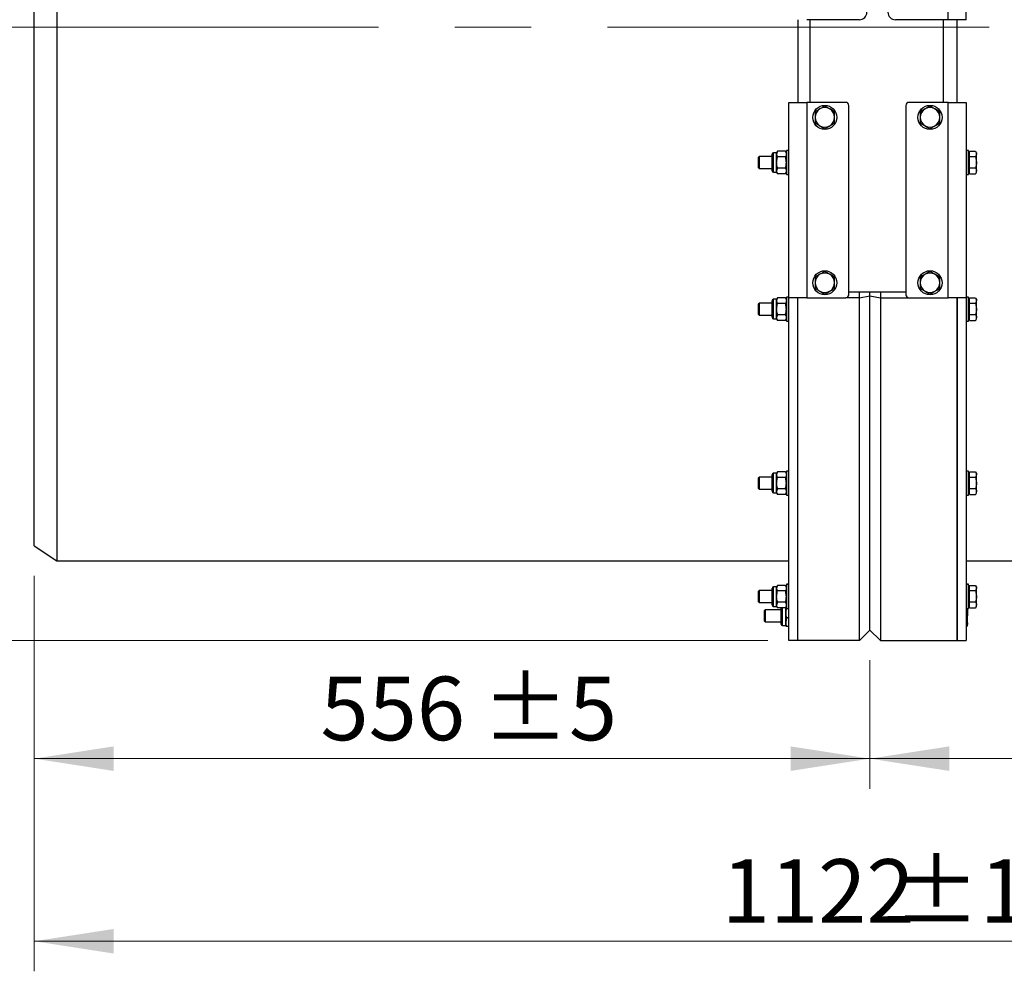
# Model space of a CAD drawing. Units: millimetres. Extents: x 8 to 201, y 4 to 288.
# Drawn here: x 44 to 77, y 53 to 85 of the extents above; entities that cross this region are included whole.
import ezdxf

# ---------------------------------------------------------------- set-up
doc = ezdxf.new("R2010")
doc.units = ezdxf.units.MM
doc.linetypes.add('CENTERX2', pattern=[20.32, 12.7, -2.54, 2.54, -2.54])
doc.styles.add('SLDTEXTSTYLE0', font='TXT', dxfattribs={"width": 0.7})
doc.dimstyles.new('SLDDIMSTYLE0', dxfattribs={"dimtxt": 2.731911, "dimasz": 2.64, "dimexe": 0, "dimexo": 0.0625, "dimgap": 0.682978, "dimtad": 1, "dimlfac": 20, "dimrnd": 1e-09, "dimzin": 12, "dimdsep": 46, "dimtxsty": 'SLDTEXTSTYLE0', "dimsah": 1, "dimcen": 0.09, "dimadec": 0, "dimazin": 3, "dimtfac": 1, "dimtofl": 0, "dimtmove": 0, "dimatfit": 3, "dimfxl": 0, "dimfrac": 2, "dimtolj": 1, "dimtzin": 12, "dimarcsym": 0})
doc.dimstyles.new('SLDDIMSTYLE1', dxfattribs={"dimtxt": 2.731911, "dimasz": 2.64, "dimexe": 0, "dimexo": 0.0625, "dimgap": 0.682978, "dimtad": 1, "dimlfac": 20, "dimrnd": 1e-09, "dimzin": 12, "dimdsep": 46, "dimtxsty": 'SLDTEXTSTYLE0', "dimsah": 1, "dimcen": 0.09, "dimadec": 0, "dimazin": 3, "dimtol": 1, "dimtp": 5, "dimtm": 5, "dimtfac": 1, "dimtofl": 0, "dimtmove": 0, "dimatfit": 3, "dimfxl": 0, "dimfrac": 2, "dimtolj": 1, "dimarcsym": 0})
doc.dimstyles.new('SLDDIMSTYLE5', dxfattribs={"dimtxt": 2.731911, "dimasz": 2.64, "dimexe": 0, "dimexo": 0.0625, "dimgap": 0.682978, "dimtad": 1, "dimlfac": 20, "dimrnd": 1e-09, "dimzin": 12, "dimdsep": 46, "dimtxsty": 'SLDTEXTSTYLE0', "dimsah": 1, "dimcen": 0.09, "dimadec": 0, "dimazin": 3, "dimtol": 1, "dimtp": 10, "dimtm": 10, "dimtfac": 1, "dimtofl": 0, "dimtmove": 0, "dimatfit": 3, "dimfxl": 0, "dimfrac": 2, "dimtolj": 1, "dimarcsym": 0})

# ---------------------------------------------------------------- blocks, each defined once
blk = doc.blocks.new('_D_8')
at = {"color": 7, "linetype": 'Continuous', "lineweight": 0}
for p, q in [((42.647, 84.882), (39.151, 84.882)), ((40.151, 84.882), (40.151, 64.482)), ((69.297, 64.482), (39.151, 64.482))]:
    blk.add_line(p, q, dxfattribs=at)
at = {"color": 7, "linetype": 'Continuous', "lineweight": 18}
for points in [[(40.151, 84.882), (39.743, 82.242), (40.559, 82.242)], [(40.151, 64.482), (40.559, 67.122), (39.743, 67.122)]]:
    blk.add_solid(points, dxfattribs=at)
at = {"color": 7, "linetype": 'Continuous', "lineweight": 18, "insert": (37.423, 71.938), "char_height": 2.1167, "attachment_point": 1, "rotation": 90, "style": 'SLDTEXTSTYLE0'}
blk.add_mtext('408', dxfattribs=at)
blk = doc.blocks.new('_D_9')
at = {"color": 7, "linetype": 'Continuous', "lineweight": 0}
for p, q in [((44.897, 66.632), (44.897, 59.555)), ((72.697, 63.832), (72.697, 59.555)), ((72.697, 60.555), (44.897, 60.555))]:
    blk.add_line(p, q, dxfattribs=at)
at = {"color": 7, "linetype": 'Continuous', "lineweight": 18}
for points in [[(44.897, 60.555), (47.537, 60.147), (47.537, 60.963)], [(72.697, 60.555), (70.057, 60.963), (70.057, 60.147)]]:
    blk.add_solid(points, dxfattribs=at)
at = {"color": 7, "linetype": 'Continuous', "lineweight": 18, "char_height": 2.1167, "attachment_point": 1, "style": 'SLDTEXTSTYLE0'}
for s, insert in [('556', (54.419, 63.284)), ('±5', (59.797, 63.284))]:
    blk.add_mtext(s, dxfattribs=dict(at, insert=insert))
blk = doc.blocks.new('_D_10')
at = {"color": 7, "linetype": 'Continuous', "lineweight": 0}
for p, q in [((100.997, 66.632), (100.997, 59.555)), ((72.697, 63.832), (72.697, 59.555)), ((72.697, 60.555), (100.997, 60.555))]:
    blk.add_line(p, q, dxfattribs=at)
at = {"color": 7, "linetype": 'Continuous', "lineweight": 18}
for points in [[(72.697, 60.555), (75.337, 60.147), (75.337, 60.963)], [(100.997, 60.555), (98.357, 60.963), (98.357, 60.147)]]:
    blk.add_solid(points, dxfattribs=at)
at = {"color": 7, "linetype": 'Continuous', "lineweight": 18, "char_height": 2.1167, "attachment_point": 1, "style": 'SLDTEXTSTYLE0'}
for s, insert in [('566', (82.408, 63.284)), ('±5', (87.907, 63.284))]:
    blk.add_mtext(s, dxfattribs=dict(at, insert=insert))
blk = doc.blocks.new('_D_11')
at = {"color": 7, "linetype": 'Continuous', "lineweight": 0}
for p, q in [((44.897, 66.632), (44.897, 53.482)), ((100.997, 66.632), (100.997, 53.482)), ((44.897, 54.482), (100.997, 54.482))]:
    blk.add_line(p, q, dxfattribs=at)
at = {"color": 7, "linetype": 'Continuous', "lineweight": 18}
for points in [[(44.897, 54.482), (47.537, 54.074), (47.537, 54.89)], [(100.997, 54.482), (98.357, 54.89), (98.357, 54.074)]]:
    blk.add_solid(points, dxfattribs=at)
at = {"color": 7, "linetype": 'Continuous', "lineweight": 18, "char_height": 2.1167, "attachment_point": 1, "style": 'SLDTEXTSTYLE0'}
for s, insert in [('±10', (73.467, 57.211)), ('1122', (67.771, 57.211))]:
    blk.add_mtext(s, dxfattribs=dict(at, insert=insert))

msp = doc.modelspace()

# ---------------------------------------------------------------- linework, layer by layer
at = {"color": 7, "linetype": 'Continuous', "lineweight": 25}
for p, q in [((45.64716, 102.63222), (45.64716, 67.13222)), ((44.89716, 67.63222), (44.89716, 102.13222)), ((75.29716, 85.13222), (75.29716, 86.63222)), ((75.89716, 85.13222), (75.89716, 86.63222)), ((70.29716, 85.13222), (70.29716, 82.38222)), ((72.34716, 85.13222), (70.59716, 85.13222)), ((70.69716, 85.13222), (70.69716, 82.38222)), ((75.29716, 85.13222), (73.54716, 85.13222)), ((75.14716, 82.38222), (75.14716, 85.13222)), ((75.89716, 85.13222), (75.29716, 85.13222)), ((75.59716, 82.38222), (75.59716, 85.13222)), ((69.99716, 82.38222), (70.59716, 82.38222)), ((69.99716, 75.88222), (69.99716, 82.38222)), ((70.59716, 82.38222), (70.59716, 75.88222)), ((71.89716, 82.38222), (70.59716, 82.38222)), ((71.99716, 75.98222), (71.99716, 82.28222)), ((73.89716, 82.28222), (73.89716, 75.98222)), ((75.29716, 82.38222), (73.99716, 82.38222)), ((75.29716, 75.88222), (75.29716, 82.38222)), ((75.29716, 82.38222), (75.89716, 82.38222)), ((75.89716, 82.38222), (75.89716, 75.88222)), ((70.87216, 82.06985), (70.87216, 81.88222)), ((71.52216, 82.06985), (71.35966, 82.16367)), ((74.37216, 82.06985), (74.37216, 81.88222)), ((75.02216, 82.06985), (74.85966, 82.16367)), ((70.87216, 81.69458), (71.03466, 81.60076)), ((71.52216, 81.69458), (71.52216, 81.88222)), ((74.37216, 81.69458), (74.53466, 81.60076)), ((75.02216, 81.69458), (75.02216, 81.88222)), ((69.01169, 80.58222), (68.97716, 80.54769)), ((69.44216, 80.58222), (69.01169, 80.58222)), ((69.01169, 80.58222), (69.01169, 80.18222)), ((69.44216, 80.38222), (69.44216, 80.65622)), ((69.59516, 80.70722), (69.49316, 80.70722)), ((69.49316, 80.38222), (69.49316, 80.70722)), ((69.62419, 80.75749), (69.59516, 80.70722)), ((69.62419, 80.75749), (69.59516, 80.66367)), ((69.59516, 80.66367), (69.59516, 80.70722)), ((69.59516, 80.38222), (69.59516, 80.66367)), ((69.88813, 80.75749), (69.62419, 80.75749)), ((69.91716, 80.70722), (69.88813, 80.75749)), ((69.88813, 80.75749), (69.91716, 80.66367)), ((69.99716, 80.78222), (69.91716, 80.78222)), ((69.91716, 80.78222), (69.91716, 79.98222)), ((75.97716, 80.78222), (75.89716, 80.78222)), ((75.97716, 80.38222), (75.97716, 80.78222)), ((76.00716, 80.70722), (75.97716, 80.70722)), ((76.00716, 80.66951), (76.00716, 80.75723)), ((76.00716, 80.75723), (76.21313, 80.75723)), ((76.00716, 80.58179), (76.00716, 80.66951)), ((76.21313, 80.75723), (76.24216, 80.66951)), ((76.24216, 80.70722), (76.21699, 80.7508)), ((76.24216, 80.70722), (76.24216, 80.66951)), ((76.24216, 80.39429), (76.24216, 80.66951)), ((68.97716, 80.54769), (68.97716, 80.21674)), ((69.44216, 80.10822), (69.44216, 80.38222)), ((69.49316, 80.05722), (69.49316, 80.38222)), ((69.59516, 80.10076), (69.59516, 80.38222)), ((69.88813, 80.56985), (69.62419, 80.56985)), ((75.97716, 79.98222), (75.97716, 80.38222)), ((76.00716, 80.39429), (76.00716, 80.58179)), ((76.00716, 80.58179), (76.21313, 80.58179)), ((76.00716, 80.20678), (76.00716, 80.39429)), ((76.21313, 80.58179), (76.24216, 80.39429)), ((76.24216, 80.10699), (76.24216, 80.39429)), ((68.97716, 80.21674), (69.01169, 80.18222)), ((69.01169, 80.18222), (69.44216, 80.18222)), ((69.49316, 80.05722), (69.59516, 80.05722)), ((69.62419, 80.19458), (69.59516, 80.10076)), ((69.59516, 80.05722), (69.59516, 80.10076)), ((69.59516, 80.05722), (69.62419, 80.00694)), ((69.88813, 80.19458), (69.62419, 80.19458)), ((69.88813, 80.00694), (69.62419, 80.00694)), ((69.88813, 80.19458), (69.91716, 80.10076)), ((69.88813, 80.00694), (69.91716, 80.05722)), ((69.91716, 79.98222), (69.99716, 79.98222)), ((75.89716, 79.98222), (75.97716, 79.98222)), ((75.97716, 80.05722), (76.00716, 80.05722)), ((76.00716, 80.20678), (76.21313, 80.20678)), ((76.00716, 80.10699), (76.00716, 80.20678)), ((76.00716, 80.0072), (76.00716, 80.10699)), ((76.00716, 80.0072), (76.21313, 80.0072)), ((76.21313, 80.0072), (76.21554, 80.01447)), ((76.21699, 80.01363), (76.24216, 80.05722)), ((76.24216, 80.05722), (76.24216, 80.10699)), ((71.52216, 76.56985), (71.35966, 76.66367)), ((75.02216, 76.56985), (74.85966, 76.66367)), ((70.87216, 76.56985), (70.87216, 76.38222)), ((71.52216, 76.19458), (71.52216, 76.38222)), ((74.37216, 76.56985), (74.37216, 76.38222)), ((75.02216, 76.19458), (75.02216, 76.38222)), ((70.87216, 76.19458), (71.03466, 76.10076)), ((71.99716, 76.0764), (73.89716, 76.0764)), ((72.34716, 75.88222), (72.34716, 76.0764)), ((72.69716, 75.95252), (72.69716, 76.0764)), ((73.04716, 76.0764), (73.04716, 75.88222)), ((74.37216, 76.19458), (74.53466, 76.10076)), ((69.01169, 75.70722), (68.97716, 75.67269)), ((68.97716, 75.67269), (68.97716, 75.34174)), ((69.44216, 75.70722), (69.01169, 75.70722)), ((69.01169, 75.70722), (69.01169, 75.30722)), ((69.44216, 75.50722), (69.44216, 75.78122)), ((69.59516, 75.83222), (69.49316, 75.83222)), ((69.49316, 75.50722), (69.49316, 75.83222)), ((69.62419, 75.88249), (69.59516, 75.83222)), ((69.62419, 75.88249), (69.59516, 75.78867)), ((69.59516, 75.78867), (69.59516, 75.83222)), ((69.59516, 75.50722), (69.59516, 75.78867)), ((69.88813, 75.88249), (69.62419, 75.88249)), ((69.88813, 75.69485), (69.62419, 75.69485)), ((69.91716, 75.83222), (69.88813, 75.88249)), ((69.88813, 75.88249), (69.91716, 75.78867)), ((69.99716, 75.90722), (69.91716, 75.90722)), ((69.91716, 75.90722), (69.91716, 75.10722)), ((70.59716, 75.88222), (69.99716, 75.88222)), ((69.99716, 64.48679), (69.99716, 75.88222)), ((70.29716, 64.48679), (70.29716, 75.88222)), ((70.29716, 64.48222), (70.29716, 75.88222)), ((70.59716, 75.88222), (71.89716, 75.88222)), ((72.34716, 75.88222), (71.89716, 75.88222)), ((72.34716, 75.88222), (72.69716, 75.95252)), ((72.34716, 64.48222), (72.34716, 75.88222)), ((72.69716, 64.83222), (72.69716, 75.95252)), ((72.69716, 75.95252), (73.04716, 75.88222)), ((73.04716, 75.88222), (73.04716, 64.48222)), ((73.04716, 75.88222), (73.99716, 75.88222)), ((73.99716, 75.88222), (75.29716, 75.88222)), ((75.89716, 75.88222), (75.29716, 75.88222)), ((75.59716, 75.88222), (75.59716, 64.48679)), ((75.59716, 64.48222), (75.59716, 75.88222)), ((75.97716, 75.90722), (75.89716, 75.90722)), ((75.89716, 75.88222), (75.89716, 64.48679)), ((75.97716, 75.50722), (75.97716, 75.90722)), ((76.00716, 75.83222), (75.97716, 75.83222)), ((76.00716, 75.79451), (76.00716, 75.88223)), ((76.00716, 75.88223), (76.21313, 75.88223)), ((76.00716, 75.70679), (76.00716, 75.79451)), ((76.00716, 75.51929), (76.00716, 75.70679)), ((76.00716, 75.70679), (76.21313, 75.70679)), ((76.21313, 75.88223), (76.24216, 75.79451)), ((76.21313, 75.70679), (76.24216, 75.51929)), ((76.24216, 75.83222), (76.21699, 75.8758)), ((76.24216, 75.83222), (76.24216, 75.79451)), ((76.24216, 75.51929), (76.24216, 75.79451)), ((68.97716, 75.34174), (69.01169, 75.30722)), ((69.44216, 75.23322), (69.44216, 75.50722)), ((69.49316, 75.18222), (69.49316, 75.50722)), ((69.59516, 75.22576), (69.59516, 75.50722)), ((75.97716, 75.10722), (75.97716, 75.50722)), ((76.00716, 75.33178), (76.00716, 75.51929)), ((76.24216, 75.23199), (76.24216, 75.51929)), ((69.01169, 75.30722), (69.44216, 75.30722)), ((69.49316, 75.18222), (69.59516, 75.18222)), ((69.62419, 75.31958), (69.59516, 75.22576)), ((69.59516, 75.18222), (69.59516, 75.22576)), ((69.59516, 75.18222), (69.62419, 75.13194)), ((69.88813, 75.31958), (69.62419, 75.31958)), ((69.88813, 75.13194), (69.62419, 75.13194)), ((69.88813, 75.31958), (69.91716, 75.22576)), ((69.88813, 75.13194), (69.91716, 75.18222)), ((69.91716, 75.10722), (69.99716, 75.10722)), ((75.89716, 75.10722), (75.97716, 75.10722)), ((75.97716, 75.18222), (76.00716, 75.18222)), ((76.00716, 75.33178), (76.21313, 75.33178)), ((76.00716, 75.23199), (76.00716, 75.33178)), ((76.00716, 75.1322), (76.00716, 75.23199)), ((76.00716, 75.1322), (76.21313, 75.1322)), ((76.21313, 75.1322), (76.21554, 75.13947)), ((76.21699, 75.13863), (76.24216, 75.18222)), ((76.24216, 75.18222), (76.24216, 75.23199)), ((69.99716, 70.12075), (69.91716, 70.12075)), ((69.91716, 70.12075), (69.91716, 69.32075)), ((75.97716, 70.12075), (75.89716, 70.12075)), ((75.97716, 69.72075), (75.97716, 70.12075)), ((69.01169, 69.92075), (68.97716, 69.88622)), ((68.97716, 69.88622), (68.97716, 69.55527)), ((69.44216, 69.92075), (69.01169, 69.92075)), ((69.01169, 69.92075), (69.01169, 69.52075)), ((69.44216, 69.72075), (69.44216, 69.99475)), ((69.59516, 70.04575), (69.49316, 70.04575)), ((69.49316, 69.72075), (69.49316, 70.04575)), ((69.62419, 70.09603), (69.59516, 70.04575)), ((69.62419, 70.09603), (69.59516, 70.00221)), ((69.59516, 70.00221), (69.59516, 70.04575)), ((69.59516, 69.72075), (69.59516, 70.00221)), ((69.88813, 70.09603), (69.62419, 70.09603)), ((69.88813, 69.90839), (69.62419, 69.90839)), ((69.91716, 70.04575), (69.88813, 70.09603)), ((69.88813, 70.09603), (69.91716, 70.00221)), ((76.00716, 70.04575), (75.97716, 70.04575)), ((76.00716, 70.00805), (76.00716, 70.09577)), ((76.00716, 70.09577), (76.21313, 70.09577)), ((76.00716, 69.92033), (76.00716, 70.00805)), ((76.00716, 69.73282), (76.00716, 69.92033)), ((76.00716, 69.92033), (76.21313, 69.92033)), ((76.21313, 70.09577), (76.24216, 70.00805)), ((76.21313, 69.92033), (76.24216, 69.73282)), ((76.24216, 70.04575), (76.21699, 70.08934)), ((76.24216, 70.04575), (76.24216, 70.00805)), ((76.24216, 69.73282), (76.24216, 70.00805)), ((68.97716, 69.55527), (69.01169, 69.52075)), ((69.01169, 69.52075), (69.44216, 69.52075)), ((69.44216, 69.44675), (69.44216, 69.72075)), ((69.49316, 69.39575), (69.49316, 69.72075)), ((69.59516, 69.43929), (69.59516, 69.72075)), ((69.62419, 69.53311), (69.59516, 69.43929)), ((69.88813, 69.53311), (69.62419, 69.53311)), ((69.88813, 69.53311), (69.91716, 69.43929)), ((75.97716, 69.32075), (75.97716, 69.72075)), ((76.00716, 69.54531), (76.00716, 69.73282)), ((76.00716, 69.54531), (76.21313, 69.54531)), ((76.00716, 69.44552), (76.00716, 69.54531)), ((76.00716, 69.34573), (76.00716, 69.44552)), ((76.24216, 69.44552), (76.24216, 69.73282)), ((76.24216, 69.39575), (76.24216, 69.44552)), ((69.49316, 69.39575), (69.59516, 69.39575)), ((69.59516, 69.39575), (69.59516, 69.43929)), ((69.59516, 69.39575), (69.62419, 69.34547)), ((69.88813, 69.34547), (69.62419, 69.34547)), ((69.88813, 69.34547), (69.91716, 69.39575)), ((69.91716, 69.32075), (69.99716, 69.32075)), ((75.89716, 69.32075), (75.97716, 69.32075)), ((75.97716, 69.39575), (76.00716, 69.39575)), ((76.00716, 69.34573), (76.21313, 69.34573)), ((76.21313, 69.34573), (76.21554, 69.353)), ((76.21699, 69.35216), (76.24216, 69.39575)), ((44.89716, 67.63222), (45.64716, 67.13222)), ((45.64716, 67.13222), (69.99716, 67.13222)), ((75.89716, 67.13222), (100.24716, 67.13222)), ((69.44216, 65.9439), (69.44216, 66.2179)), ((69.59516, 66.2689), (69.49316, 66.2689)), ((69.49316, 65.9439), (69.49316, 66.2689)), ((69.62419, 66.31918), (69.59516, 66.2689)), ((69.62419, 66.31918), (69.59516, 66.22536)), ((69.59516, 66.22536), (69.59516, 66.2689)), ((69.59516, 65.9439), (69.59516, 66.22536)), ((69.88813, 66.31918), (69.62419, 66.31918)), ((69.91716, 66.2689), (69.88813, 66.31918)), ((69.88813, 66.31918), (69.91716, 66.22536)), ((69.99716, 66.3539), (69.91716, 66.3539)), ((69.91716, 66.3539), (69.91716, 66.3439)), ((69.99716, 66.3439), (69.91716, 66.3439)), ((69.91716, 66.3439), (69.91716, 65.5439)), ((75.97716, 66.3539), (75.89716, 66.3539)), ((75.97716, 66.3439), (75.89716, 66.3439)), ((75.97716, 66.3439), (75.97716, 66.3539)), ((75.97716, 65.9439), (75.97716, 66.3439)), ((76.00716, 66.2689), (75.97716, 66.2689)), ((76.00716, 66.2312), (76.00716, 66.31892)), ((76.00716, 66.31892), (76.21313, 66.31892)), ((76.00716, 66.14348), (76.00716, 66.2312)), ((76.21313, 66.31892), (76.24216, 66.2312)), ((76.24216, 66.2689), (76.21699, 66.31249)), ((76.24216, 66.2689), (76.24216, 66.2312)), ((76.24216, 65.95597), (76.24216, 66.2312)), ((69.01169, 66.1439), (68.97716, 66.10938)), ((68.97716, 66.10938), (68.97716, 65.77843)), ((69.44216, 66.1439), (69.01169, 66.1439)), ((69.01169, 66.1439), (69.01169, 65.7439)), ((69.44216, 65.6699), (69.44216, 65.9439)), ((69.49316, 65.6189), (69.49316, 65.9439)), ((69.59516, 65.66244), (69.59516, 65.9439)), ((69.88813, 66.13154), (69.62419, 66.13154)), ((75.97716, 65.5439), (75.97716, 65.9439)), ((76.00716, 65.95597), (76.00716, 66.14348)), ((76.00716, 66.14348), (76.21313, 66.14348)), ((76.00716, 65.76846), (76.00716, 65.95597)), ((76.21313, 66.14348), (76.24216, 65.95597)), ((76.24216, 65.66867), (76.24216, 65.95597)), ((68.97716, 65.77843), (69.01169, 65.7439)), ((69.01169, 65.7439), (69.44216, 65.7439)), ((69.49316, 65.6189), (69.59516, 65.6189)), ((69.62419, 65.75626), (69.59516, 65.66244)), ((69.59516, 65.6189), (69.59516, 65.66244)), ((69.59516, 65.6189), (69.62419, 65.56862)), ((69.88813, 65.75626), (69.62419, 65.75626)), ((69.88813, 65.56862), (69.62419, 65.56862)), ((69.74216, 65.03322), (69.74216, 65.56862)), ((69.79316, 64.98222), (69.79316, 65.56862)), ((69.88813, 65.75626), (69.91716, 65.66244)), ((69.88813, 65.56862), (69.91716, 65.6189)), ((69.89516, 65.41773), (69.89516, 65.5808)), ((69.91674, 65.54889), (69.89516, 65.41773)), ((69.91716, 65.5439), (69.99716, 65.5439)), ((75.89716, 65.5439), (75.97716, 65.5439)), ((75.91464, 65.5439), (75.94216, 65.36926)), ((75.94216, 65.5439), (75.94216, 65.36926)), ((75.97716, 65.6189), (76.00716, 65.6189)), ((76.00716, 65.76846), (76.21313, 65.76846)), ((76.00716, 65.66867), (76.00716, 65.76846)), ((76.00716, 65.56888), (76.00716, 65.66867)), ((76.00716, 65.56888), (76.21313, 65.56888)), ((76.21313, 65.56888), (76.21554, 65.57615)), ((76.21699, 65.57531), (76.24216, 65.6189)), ((76.24216, 65.6189), (76.24216, 65.66867)), ((69.21169, 65.50722), (69.17716, 65.47269)), ((69.17716, 65.47269), (69.17716, 65.46368)), ((69.17716, 65.46368), (69.17716, 65.14174)), ((69.74216, 65.50722), (69.21169, 65.50722)), ((69.21169, 65.50722), (69.21169, 65.49633)), ((69.21169, 65.49633), (69.21169, 65.10722)), ((69.89516, 65.09778), (69.89516, 65.41773)), ((69.92419, 65.24127), (69.89516, 65.09778)), ((69.99716, 65.24127), (69.92419, 65.24127)), ((75.94216, 65.06196), (75.94216, 65.36926)), ((69.17716, 65.14174), (69.21169, 65.10722)), ((69.21169, 65.10722), (69.74216, 65.10722)), ((69.79316, 64.98222), (69.89516, 64.98222)), ((69.89516, 64.98222), (69.89516, 65.09778)), ((69.89516, 64.98222), (69.89813, 64.97708)), ((69.99716, 64.9543), (69.92419, 64.9543)), ((75.89716, 65.18507), (75.91313, 65.18507)), ((75.89716, 64.93884), (75.91313, 64.93884)), ((75.91313, 65.18507), (75.94216, 65.06196)), ((75.91313, 64.93884), (75.92803, 64.96413)), ((75.93136, 64.9635), (75.94216, 64.98222)), ((75.94216, 64.98222), (75.94216, 65.06196)), ((72.34716, 64.48222), (72.69716, 64.83222)), ((72.69716, 64.83222), (73.04716, 64.48222)), ((70.29716, 64.48679), (69.99716, 64.48679)), ((69.99716, 64.48222), (69.99716, 64.48679)), ((70.29716, 64.48222), (69.99716, 64.48222)), ((72.34716, 64.48222), (70.29716, 64.48222)), ((73.04716, 64.48222), (75.59716, 64.48222)), ((75.59716, 64.48679), (75.89716, 64.48679)), ((75.59716, 64.48222), (75.89716, 64.48222)), ((75.89716, 64.48679), (75.89716, 64.48222))]:
    msp.add_line(p, q, dxfattribs=at)
at = {"color": 7, "linetype": 'CENTERX2', "lineweight": 18}
msp.add_line((43.64716, 84.88222), (101.75553, 84.88222), dxfattribs=at)
at = {"color": 7, "linetype": 'Continuous', "lineweight": 25}
for centre in [(71.19716, 81.88222), (74.69716, 81.88222), (71.19716, 76.38222), (74.69716, 76.38222)]:
    msp.add_circle(centre, 0.4, dxfattribs=at)
for centre, radius, start, end in [((72.34716, 85.38222), 0.25, 270, 0), ((73.54716, 85.38222), 0.25, 180, 270), ((71.89716, 82.28222), 0.1, 0, 90), ((73.99716, 82.28222), 0.1, 90, 180), ((71.19716, 81.88222), 0.325, 120, 180), ((71.19716, 81.88222), 0.325, 60, 120), ((71.19716, 81.88222), 0.325, 0, 60), ((74.69716, 81.88222), 0.325, 120, 180), ((74.69716, 81.88222), 0.325, 60, 120), ((74.69716, 81.88222), 0.325, 0, 60), ((71.19716, 81.88222), 0.325, 180, 240), ((71.19716, 81.88222), 0.325, 240, 300), ((71.19716, 81.88222), 0.325, 300, 0), ((74.69716, 81.88222), 0.325, 180, 240), ((74.69716, 81.88222), 0.325, 240, 300), ((74.69716, 81.88222), 0.325, 300, 0), ((69.49316, 80.65622), 0.051, 90, 180), ((69.49316, 80.10822), 0.051, 180, 270), ((71.19716, 76.38222), 0.325, 120, 180), ((71.19716, 76.38222), 0.325, 60, 120), ((71.19716, 76.38222), 0.325, 0, 60), ((74.69716, 76.38222), 0.325, 120, 180), ((74.69716, 76.38222), 0.325, 60, 120), ((74.69716, 76.38222), 0.325, 0, 60), ((71.19716, 76.38222), 0.325, 180, 240), ((71.19716, 76.38222), 0.325, 300, 0), ((74.69716, 76.38222), 0.325, 180, 240), ((74.69716, 76.38222), 0.325, 300, 0), ((71.19716, 76.38222), 0.325, 240, 300), ((74.69716, 76.38222), 0.325, 240, 300), ((69.49316, 75.78122), 0.051, 90, 180), ((71.89716, 75.98222), 0.1, 270, 0), ((73.99716, 75.98222), 0.1, 180, 270), ((69.49316, 75.23322), 0.051, 180, 270), ((69.49316, 69.99475), 0.051, 90, 180), ((69.49316, 69.44675), 0.051, 180, 270), ((69.49316, 66.2179), 0.051, 90, 180), ((69.49316, 65.6699), 0.051, 180, 270), ((69.79316, 65.03322), 0.051, 180, 270)]:
    msp.add_arc(centre, radius, start, end, dxfattribs=at)
for points, knots in [([(71.19716, 82.25749), (71.15654, 82.23404), (71.10295, 82.2031), (71.04796, 82.17135), (71.03466, 82.16367)], [0, 0, 0, 0, 0.75814858, 1, 1, 1, 1]), ([(71.35966, 82.16367), (71.35581, 82.1659), (71.30093, 82.19758), (71.24716, 82.22863), (71.19716, 82.25749)], [0, 0, 0, 0, 0.07021477, 1, 1, 1, 1]), ([(74.69716, 82.25749), (74.65654, 82.23404), (74.60295, 82.2031), (74.54796, 82.17135), (74.53466, 82.16367)], [0, 0, 0, 0, 0.75814858, 1, 1, 1, 1]), ([(74.85966, 82.16367), (74.85581, 82.1659), (74.80093, 82.19758), (74.74716, 82.22863), (74.69716, 82.25749)], [0, 0, 0, 0, 0.07021477, 1, 1, 1, 1]), ([(71.03466, 82.16367), (70.99195, 82.13901), (70.93693, 82.10725), (70.884, 82.07669), (70.87216, 82.06985)], [0, 0, 0, 0, 0.77628672, 1, 1, 1, 1]), ([(71.52216, 81.88222), (71.52216, 81.88666), (71.52216, 81.95003), (71.52216, 82.01212), (71.52216, 82.06985)], [0, 0, 0, 0, 0.07021477, 1, 1, 1, 1]), ([(74.53466, 82.16367), (74.49195, 82.13901), (74.43693, 82.10725), (74.384, 82.07669), (74.37216, 82.06985)], [0, 0, 0, 0, 0.77628672, 1, 1, 1, 1]), ([(75.02216, 81.88222), (75.02216, 81.88666), (75.02216, 81.95003), (75.02216, 82.01212), (75.02216, 82.06985)], [0, 0, 0, 0, 0.07021477, 1, 1, 1, 1]), ([(70.87216, 81.88222), (70.87216, 81.87777), (70.87216, 81.8144), (70.87216, 81.75231), (70.87216, 81.69458)], [0, 0, 0, 0, 0.07021477, 1, 1, 1, 1]), ([(71.03466, 81.60076), (71.03851, 81.59853), (71.09339, 81.56685), (71.14716, 81.5358), (71.19716, 81.50694)], [0, 0, 0, 0, 0.070214766, 1, 1, 1, 1]), ([(71.19716, 81.50694), (71.209, 81.51377), (71.26193, 81.54433), (71.31695, 81.5761), (71.35966, 81.60076)], [0, 0, 0, 0, 0.223713275, 1, 1, 1, 1]), ([(71.35966, 81.60076), (71.37296, 81.60844), (71.42795, 81.64018), (71.48154, 81.67112), (71.52216, 81.69458)], [0, 0, 0, 0, 0.24185142, 1, 1, 1, 1]), ([(74.37216, 81.88222), (74.37216, 81.87777), (74.37216, 81.8144), (74.37216, 81.75231), (74.37216, 81.69458)], [0, 0, 0, 0, 0.07021477, 1, 1, 1, 1]), ([(74.53466, 81.60076), (74.53851, 81.59853), (74.59339, 81.56685), (74.64716, 81.5358), (74.69716, 81.50694)], [0, 0, 0, 0, 0.07021477, 1, 1, 1, 1]), ([(74.69716, 81.50694), (74.709, 81.51377), (74.76193, 81.54433), (74.81695, 81.5761), (74.85966, 81.60076)], [0, 0, 0, 0, 0.223713275, 1, 1, 1, 1]), ([(74.85966, 81.60076), (74.87296, 81.60844), (74.92795, 81.64018), (74.98154, 81.67112), (75.02216, 81.69458)], [0, 0, 0, 0, 0.24185142, 1, 1, 1, 1]), ([(69.59516, 80.66367), (69.59519, 80.66145), (69.5956, 80.62977), (69.61042, 80.59872), (69.62419, 80.56985)], [0, 0, 0, 0, 0.07021477, 1, 1, 1, 1]), ([(69.91716, 80.66367), (69.91713, 80.66145), (69.91672, 80.62977), (69.90191, 80.59872), (69.88813, 80.56985)], [0, 0, 0, 0, 0.07021477, 1, 1, 1, 1]), ([(76.24216, 80.66951), (76.24213, 80.66743), (76.24172, 80.63781), (76.22691, 80.60878), (76.21313, 80.58179)], [0, 0, 0, 0, 0.07021477, 1, 1, 1, 1]), ([(69.59516, 80.38222), (69.59559, 80.39928), (69.5972, 80.46279), (69.61279, 80.52463), (69.62419, 80.56985)], [0, 0, 0, 0, 0.268633605, 1, 1, 1, 1]), ([(69.62419, 80.19458), (69.61981, 80.21033), (69.60279, 80.27149), (69.59841, 80.33504), (69.59516, 80.38222)], [0, 0, 0, 0, 0.25755135, 1, 1, 1, 1]), ([(69.91716, 80.38222), (69.91673, 80.39928), (69.91513, 80.46279), (69.89954, 80.52463), (69.88813, 80.56985)], [0, 0, 0, 0, 0.26863361, 1, 1, 1, 1]), ([(69.88813, 80.19458), (69.89251, 80.21033), (69.90953, 80.27149), (69.91391, 80.33504), (69.91716, 80.38222)], [0, 0, 0, 0, 0.257551345, 1, 1, 1, 1]), ([(76.24216, 80.39429), (76.24213, 80.38984), (76.24172, 80.32652), (76.22691, 80.26447), (76.21313, 80.20678)], [0, 0, 0, 0, 0.07021477, 1, 1, 1, 1]), ([(69.59516, 80.10076), (69.59519, 80.09853), (69.5956, 80.06685), (69.61042, 80.0358), (69.62419, 80.00694)], [0, 0, 0, 0, 0.07021477, 1, 1, 1, 1]), ([(69.91716, 80.10076), (69.91713, 80.09853), (69.91672, 80.06685), (69.90191, 80.0358), (69.88813, 80.00694)], [0, 0, 0, 0, 0.07021477, 1, 1, 1, 1]), ([(76.21313, 80.20678), (76.22488, 80.18183), (76.24037, 80.14892), (76.24181, 80.11515), (76.24216, 80.10699)], [0, 0, 0, 0, 0.75814858, 1, 1, 1, 1]), ([(76.24216, 80.10699), (76.23862, 80.08076), (76.23405, 80.04697), (76.21696, 80.01447), (76.21313, 80.0072)], [0, 0, 0, 0, 0.77628672, 1, 1, 1, 1]), ([(71.03466, 76.66367), (70.99195, 76.63901), (70.93693, 76.60725), (70.884, 76.57669), (70.87216, 76.56985)], [0, 0, 0, 0, 0.776286725, 1, 1, 1, 1]), ([(71.19716, 76.75749), (71.15654, 76.73404), (71.10295, 76.7031), (71.04796, 76.67135), (71.03466, 76.66367)], [0, 0, 0, 0, 0.758148583, 1, 1, 1, 1]), ([(71.35966, 76.66367), (71.35581, 76.6659), (71.30093, 76.69758), (71.24716, 76.72863), (71.19716, 76.75749)], [0, 0, 0, 0, 0.07021477, 1, 1, 1, 1]), ([(74.53466, 76.66367), (74.49195, 76.63901), (74.43693, 76.60725), (74.384, 76.57669), (74.37216, 76.56985)], [0, 0, 0, 0, 0.776286725, 1, 1, 1, 1]), ([(74.69716, 76.75749), (74.65654, 76.73404), (74.60295, 76.7031), (74.54796, 76.67135), (74.53466, 76.66367)], [0, 0, 0, 0, 0.75814858, 1, 1, 1, 1]), ([(74.85966, 76.66367), (74.85581, 76.6659), (74.80093, 76.69758), (74.74716, 76.72863), (74.69716, 76.75749)], [0, 0, 0, 0, 0.070214766, 1, 1, 1, 1]), ([(70.87216, 76.38222), (70.87216, 76.37777), (70.87216, 76.3144), (70.87216, 76.25231), (70.87216, 76.19458)], [0, 0, 0, 0, 0.07021477, 1, 1, 1, 1]), ([(71.52216, 76.38222), (71.52216, 76.38666), (71.52216, 76.45003), (71.52216, 76.51212), (71.52216, 76.56985)], [0, 0, 0, 0, 0.07021477, 1, 1, 1, 1]), ([(74.37216, 76.38222), (74.37216, 76.37777), (74.37216, 76.3144), (74.37216, 76.25231), (74.37216, 76.19458)], [0, 0, 0, 0, 0.07021477, 1, 1, 1, 1]), ([(75.02216, 76.38222), (75.02216, 76.38666), (75.02216, 76.45003), (75.02216, 76.51212), (75.02216, 76.56985)], [0, 0, 0, 0, 0.07021477, 1, 1, 1, 1]), ([(71.03466, 76.10076), (71.03851, 76.09853), (71.09339, 76.06685), (71.14716, 76.0358), (71.19716, 76.00694)], [0, 0, 0, 0, 0.07021477, 1, 1, 1, 1]), ([(71.19716, 76.00694), (71.209, 76.01377), (71.26193, 76.04433), (71.31695, 76.0761), (71.35966, 76.10076)], [0, 0, 0, 0, 0.223713275, 1, 1, 1, 1]), ([(71.35966, 76.10076), (71.37296, 76.10844), (71.42795, 76.14018), (71.48154, 76.17112), (71.52216, 76.19458)], [0, 0, 0, 0, 0.24185142, 1, 1, 1, 1]), ([(74.53466, 76.10076), (74.53851, 76.09853), (74.59339, 76.06685), (74.64716, 76.0358), (74.69716, 76.00694)], [0, 0, 0, 0, 0.07021477, 1, 1, 1, 1]), ([(74.69716, 76.00694), (74.709, 76.01377), (74.76193, 76.04433), (74.81695, 76.0761), (74.85966, 76.10076)], [0, 0, 0, 0, 0.22371328, 1, 1, 1, 1]), ([(74.85966, 76.10076), (74.87296, 76.10844), (74.92795, 76.14018), (74.98154, 76.17112), (75.02216, 76.19458)], [0, 0, 0, 0, 0.241851417, 1, 1, 1, 1]), ([(69.59516, 75.78867), (69.59519, 75.78645), (69.5956, 75.75477), (69.61042, 75.72372), (69.62419, 75.69485)], [0, 0, 0, 0, 0.07021477, 1, 1, 1, 1]), ([(69.59516, 75.50722), (69.59559, 75.52428), (69.5972, 75.58779), (69.61279, 75.64963), (69.62419, 75.69485)], [0, 0, 0, 0, 0.268633605, 1, 1, 1, 1]), ([(69.91716, 75.78867), (69.91713, 75.78645), (69.91672, 75.75477), (69.90191, 75.72372), (69.88813, 75.69485)], [0, 0, 0, 0, 0.07021477, 1, 1, 1, 1]), ([(69.91716, 75.50722), (69.91673, 75.52428), (69.91513, 75.58779), (69.89954, 75.64963), (69.88813, 75.69485)], [0, 0, 0, 0, 0.26863361, 1, 1, 1, 1]), ([(76.24216, 75.79451), (76.24213, 75.79243), (76.24172, 75.76281), (76.22691, 75.73378), (76.21313, 75.70679)], [0, 0, 0, 0, 0.07021477, 1, 1, 1, 1]), ([(69.62419, 75.31958), (69.61981, 75.33533), (69.60279, 75.39649), (69.59841, 75.46004), (69.59516, 75.50722)], [0, 0, 0, 0, 0.25755135, 1, 1, 1, 1]), ([(69.88813, 75.31958), (69.89251, 75.33533), (69.90953, 75.39649), (69.91391, 75.46004), (69.91716, 75.50722)], [0, 0, 0, 0, 0.257551345, 1, 1, 1, 1]), ([(76.24216, 75.51929), (76.24213, 75.51484), (76.24172, 75.45152), (76.22691, 75.38947), (76.21313, 75.33178)], [0, 0, 0, 0, 0.07021477, 1, 1, 1, 1]), ([(69.59516, 75.22576), (69.59519, 75.22353), (69.5956, 75.19185), (69.61042, 75.1608), (69.62419, 75.13194)], [0, 0, 0, 0, 0.07021477, 1, 1, 1, 1]), ([(69.91716, 75.22576), (69.91713, 75.22353), (69.91672, 75.19185), (69.90191, 75.1608), (69.88813, 75.13194)], [0, 0, 0, 0, 0.07021477, 1, 1, 1, 1]), ([(76.21313, 75.33178), (76.22488, 75.30683), (76.24037, 75.27392), (76.24181, 75.24015), (76.24216, 75.23199)], [0, 0, 0, 0, 0.75814858, 1, 1, 1, 1]), ([(76.24216, 75.23199), (76.23862, 75.20576), (76.23405, 75.17197), (76.21696, 75.13947), (76.21313, 75.1322)], [0, 0, 0, 0, 0.77628672, 1, 1, 1, 1]), ([(69.59516, 70.00221), (69.59519, 69.99998), (69.5956, 69.9683), (69.61042, 69.93725), (69.62419, 69.90839)], [0, 0, 0, 0, 0.070214766, 1, 1, 1, 1]), ([(69.59516, 69.72075), (69.59559, 69.73781), (69.5972, 69.80132), (69.61279, 69.86316), (69.62419, 69.90839)], [0, 0, 0, 0, 0.26863361, 1, 1, 1, 1]), ([(69.91716, 70.00221), (69.91713, 69.99998), (69.91672, 69.9683), (69.90191, 69.93725), (69.88813, 69.90839)], [0, 0, 0, 0, 0.07021477, 1, 1, 1, 1]), ([(69.91716, 69.72075), (69.91673, 69.73781), (69.91513, 69.80132), (69.89954, 69.86316), (69.88813, 69.90839)], [0, 0, 0, 0, 0.268633605, 1, 1, 1, 1]), ([(76.24216, 70.00805), (76.24213, 70.00597), (76.24172, 69.97635), (76.22691, 69.94732), (76.21313, 69.92033)], [0, 0, 0, 0, 0.07021477, 1, 1, 1, 1]), ([(69.62419, 69.53311), (69.61981, 69.54886), (69.60279, 69.61003), (69.59841, 69.67357), (69.59516, 69.72075)], [0, 0, 0, 0, 0.25755135, 1, 1, 1, 1]), ([(69.88813, 69.53311), (69.89251, 69.54886), (69.90953, 69.61003), (69.91391, 69.67357), (69.91716, 69.72075)], [0, 0, 0, 0, 0.257551345, 1, 1, 1, 1]), ([(76.24216, 69.73282), (76.24213, 69.72837), (76.24172, 69.66505), (76.22691, 69.603), (76.21313, 69.54531)], [0, 0, 0, 0, 0.07021477, 1, 1, 1, 1]), ([(76.21313, 69.54531), (76.22488, 69.52036), (76.24037, 69.48746), (76.24181, 69.45369), (76.24216, 69.44552)], [0, 0, 0, 0, 0.75814858, 1, 1, 1, 1]), ([(76.24216, 69.44552), (76.23862, 69.41929), (76.23405, 69.3855), (76.21696, 69.353), (76.21313, 69.34573)], [0, 0, 0, 0, 0.77628672, 1, 1, 1, 1]), ([(69.59516, 69.43929), (69.59519, 69.43707), (69.5956, 69.40538), (69.61042, 69.37434), (69.62419, 69.34547)], [0, 0, 0, 0, 0.07021477, 1, 1, 1, 1]), ([(69.91716, 69.43929), (69.91713, 69.43707), (69.91672, 69.40538), (69.90191, 69.37434), (69.88813, 69.34547)], [0, 0, 0, 0, 0.07021477, 1, 1, 1, 1]), ([(69.59516, 66.22536), (69.59519, 66.22313), (69.5956, 66.19145), (69.61042, 66.16041), (69.62419, 66.13154)], [0, 0, 0, 0, 0.07021477, 1, 1, 1, 1]), ([(69.91716, 66.22536), (69.91713, 66.22313), (69.91672, 66.19145), (69.90191, 66.16041), (69.88813, 66.13154)], [0, 0, 0, 0, 0.07021477, 1, 1, 1, 1]), ([(76.24216, 66.2312), (76.24213, 66.22912), (76.24172, 66.1995), (76.22691, 66.17047), (76.21313, 66.14348)], [0, 0, 0, 0, 0.07021477, 1, 1, 1, 1]), ([(69.59516, 65.9439), (69.59559, 65.96096), (69.5972, 66.02448), (69.61279, 66.08631), (69.62419, 66.13154)], [0, 0, 0, 0, 0.26863361, 1, 1, 1, 1]), ([(69.62419, 65.75626), (69.61981, 65.77201), (69.60279, 65.83318), (69.59841, 65.89672), (69.59516, 65.9439)], [0, 0, 0, 0, 0.25755135, 1, 1, 1, 1]), ([(69.91716, 65.9439), (69.91673, 65.96096), (69.91513, 66.02448), (69.89954, 66.08631), (69.88813, 66.13154)], [0, 0, 0, 0, 0.26863361, 1, 1, 1, 1]), ([(69.88813, 65.75626), (69.89251, 65.77201), (69.90953, 65.83318), (69.91391, 65.89672), (69.91716, 65.9439)], [0, 0, 0, 0, 0.257551345, 1, 1, 1, 1]), ([(76.24216, 65.95597), (76.24213, 65.95153), (76.24172, 65.88821), (76.22691, 65.82616), (76.21313, 65.76846)], [0, 0, 0, 0, 0.07021477, 1, 1, 1, 1]), ([(69.59516, 65.66244), (69.59519, 65.66022), (69.5956, 65.62854), (69.61042, 65.59749), (69.62419, 65.56862)], [0, 0, 0, 0, 0.07021477, 1, 1, 1, 1]), ([(69.91716, 65.66244), (69.91713, 65.66022), (69.91672, 65.62854), (69.90191, 65.59749), (69.88813, 65.56862)], [0, 0, 0, 0, 0.07021477, 1, 1, 1, 1]), ([(69.92419, 65.59418), (69.91931, 65.59694), (69.91252, 65.60076), (69.91026, 65.60473), (69.90962, 65.60584)], [0, 0, 0, 0, 0.71978452, 1, 1, 1, 1]), ([(76.21313, 65.76846), (76.22488, 65.74351), (76.24037, 65.71061), (76.24181, 65.67684), (76.24216, 65.66867)], [0, 0, 0, 0, 0.75814858, 1, 1, 1, 1]), ([(76.24216, 65.66867), (76.23862, 65.64244), (76.23405, 65.60866), (76.21696, 65.57615), (76.21313, 65.56888)], [0, 0, 0, 0, 0.77628672, 1, 1, 1, 1]), ([(69.89516, 65.41773), (69.89519, 65.41354), (69.8956, 65.35396), (69.91042, 65.29556), (69.92419, 65.24127)], [0, 0, 0, 0, 0.070214766, 1, 1, 1, 1]), ([(75.94216, 65.36926), (75.94213, 65.36489), (75.94172, 65.3027), (75.92691, 65.24174), (75.91313, 65.18507)], [0, 0, 0, 0, 0.07021477, 1, 1, 1, 1]), ([(69.89516, 65.09778), (69.89519, 65.09438), (69.8956, 65.04593), (69.91042, 64.99845), (69.92419, 64.9543)], [0, 0, 0, 0, 0.070214766, 1, 1, 1, 1]), ([(69.92419, 64.9543), (69.91981, 64.95707), (69.90279, 64.96782), (69.89841, 64.97898), (69.89516, 64.98727)], [0, 0, 0, 0, 0.257551345, 1, 1, 1, 1]), ([(75.94216, 65.06196), (75.94213, 65.05904), (75.94172, 65.01746), (75.92691, 64.97672), (75.91313, 64.93884)], [0, 0, 0, 0, 0.07021477, 1, 1, 1, 1])]:
    msp.add_open_spline(points, degree=3, knots=knots, dxfattribs=at)

# ---------------------------------------------------------------- dimensions: what is measured, and where the dimension line sits
at = {"color": 7, "linetype": 'Continuous', "lineweight": 18}
dim = msp.add_linear_dim(base=(40.15147, 64.48222), p1=(43.64716, 84.88222), p2=(70.29716, 64.48222), angle=90, dimstyle='SLDDIMSTYLE0', dxfattribs=at)
dim.commit()
dim.dimension.update_dxf_attribs({"geometry": '_D_8', "text_midpoint": (40.15147, 74.68222), "dimtype": 160})
for base, p1, p2, dimstyle, picture, middle in [((44.89716, 60.55527), (72.69716, 64.83222), (44.89716, 67.63222), 'SLDDIMSTYLE1', '_D_9', (58.79716, 60.55527)), ((100.99716, 54.48222), (44.89716, 67.63222), (100.99716, 67.63222), 'SLDDIMSTYLE5', '_D_11', (72.94716, 54.48222)), ((100.99716, 60.55527), (72.69716, 64.83222), (100.99716, 67.63222), 'SLDDIMSTYLE1', '_D_10', (86.84716, 60.55527))]:
    dim = msp.add_linear_dim(base=base, p1=p1, p2=p2, dimstyle=dimstyle, dxfattribs=at)
    dim.commit()
    dim.dimension.update_dxf_attribs({"geometry": picture, "text_midpoint": middle, "dimtype": 160})

doc.saveas('drawing.dxf')
